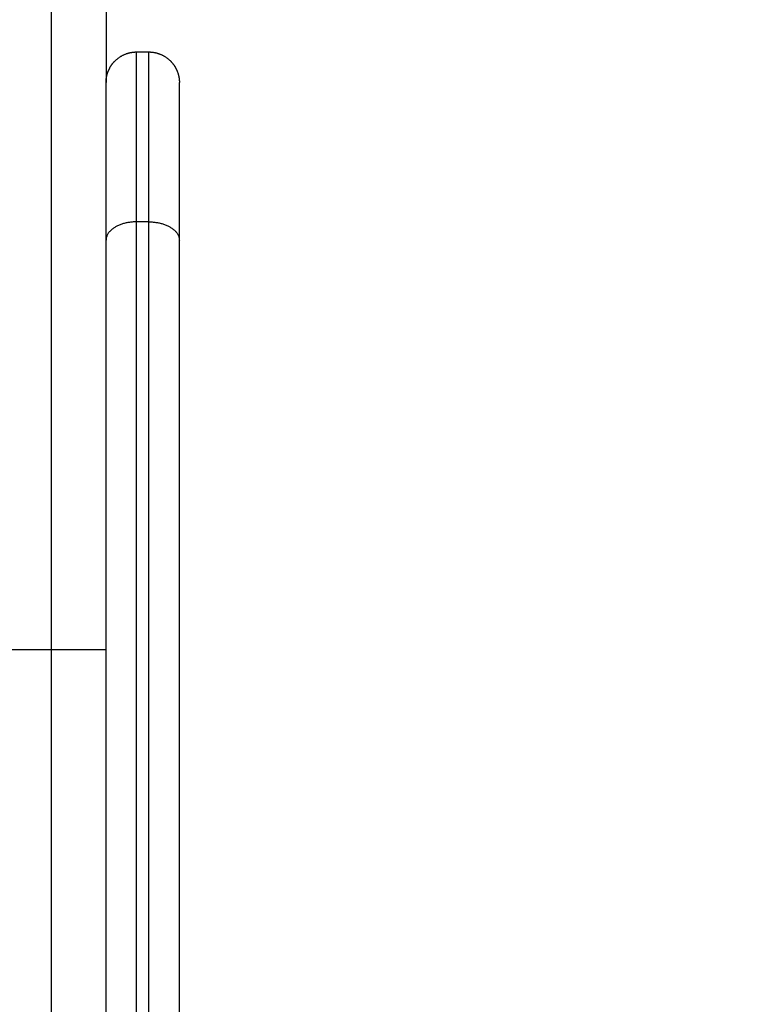
# Model space of a CAD drawing. Units: millimetres. Extents: x 1.7 to 17, y 0.5 to 16.9.
# Drawn here: x 7.5 to 7.6, y 5.3 to 5.5 of the extents above; entities that cross this region are included whole.
import ezdxf

# ---------------------------------------------------------------- set-up
doc = ezdxf.new("R2010")
doc.units = ezdxf.units.MM
doc.layers.add('DIASTASEIS', color=253, linetype='Continuous', lineweight=5)
doc.styles.get("Standard").update_dxf_attribs({"font": 'ARIALN.TTF'})
doc.dimstyles.get("Standard").update_dxf_attribs({"dimtxt": 0.18, "dimasz": 0.15, "dimexe": 0.05, "dimexo": 0.0625, "dimgap": 0.09, "dimtad": 0, "dimtih": 1, "dimtoh": 1, "dimrnd": 0.05, "dimzin": 0, "dimdsep": 46, "dimtxsty": 'Standard', "dimblk": 'OBLIQUE', "dimcen": 0.09, "dimadec": 0, "dimazin": 0, "dimtfac": 1, "dimtofl": 0, "dimtmove": 0, "dimatfit": 3, "dimldrblk": 'OBLIQUE', "dimfxl": 1, "dimtolj": 1, "dimtzin": 0, "dimarcsym": 0})

# ---------------------------------------------------------------- blocks, each defined once
blk = doc.blocks.new('_Oblique')
at = {"color": 0, "linetype": 'ByBlock', "lineweight": -2}
blk.add_line((-0.5, -0.5), (0.5, 0.5), dxfattribs=at)
blk = doc.blocks.new('*D15')
at = {"layer": 'Defpoints', "color": 0}
for p in [(2.30449, 5.65274), (9.16193, 4.2363), (2.30449, 0.61451)]:
    blk.add_point(p, dxfattribs=at)
at = {"layer": 'DIASTASEIS', "color": 0, "lineweight": -2}
for p, q in [((2.30449, 5.59024), (2.30449, 0.56451)), ((9.16193, 4.1738), (9.16193, 0.56451)), ((2.30449, 0.61451), (5.4513, 0.61451)), ((9.16193, 0.61451), (6.01512, 0.61451))]:
    blk.add_line(p, q, dxfattribs=at)
at = {"layer": 'DIASTASEIS', "color": 0, "linetype": 'ByBlock', "lineweight": -2, "xscale": 0.15, "yscale": 0.15, "zscale": 0.15, "rotation": 180}
blk.add_blockref('_Oblique', (2.30449, 0.61451), dxfattribs=at)
at = {"layer": 'DIASTASEIS', "color": 0, "linetype": 'ByBlock', "lineweight": -2, "xscale": 0.15, "yscale": 0.15, "zscale": 0.15}
blk.add_blockref('_Oblique', (9.16193, 0.61451), dxfattribs=at)
at = {"layer": 'DIASTASEIS', "color": 0, "insert": (5.73321, 0.61451), "char_height": 0.18, "attachment_point": 5}
blk.add_mtext('\\A1;\\A1;6.90', dxfattribs=at)
blk = doc.blocks.new('*D16')
at = {"layer": 'Defpoints', "color": 0}
for p in [(4.08686, 10.25437), (10.88196, 10.25437), (3.99279, 1.63586)]:
    blk.add_point(p, dxfattribs=at)
at = {"layer": 'DIASTASEIS', "color": 0, "lineweight": -2}
for p, q in [((4.14936, 10.25437), (10.93196, 10.25437)), ((10.88196, 10.25437), (10.88196, 6.12702)), ((10.88196, 1.63586), (10.88196, 5.76321)), ((4.05529, 1.63586), (10.93196, 1.63586))]:
    blk.add_line(p, q, dxfattribs=at)
at = {"layer": 'DIASTASEIS', "color": 0, "linetype": 'ByBlock', "lineweight": -2, "xscale": 0.15, "yscale": 0.15, "zscale": 0.15}
for p, rotation in [((10.88196, 10.25437), 89.99999999999999), ((10.88196, 1.63586), 270)]:
    blk.add_blockref('_Oblique', p, dxfattribs=dict(at, rotation=rotation))
at = {"layer": 'DIASTASEIS', "color": 0, "insert": (10.88196, 5.94512), "char_height": 0.18, "attachment_point": 5}
blk.add_mtext('\\A1;\\A1;8.60', dxfattribs=at)
blk = doc.blocks.new('*D17')
at = {"layer": 'Defpoints', "color": 0}
for p in [(4.68786, 8.25437), (4.78986, 3.13293), (9.87481, 3.13293)]:
    blk.add_point(p, dxfattribs=at)
at = {"layer": 'DIASTASEIS', "color": 0, "lineweight": -2}
for p, q in [((4.75036, 8.25437), (9.92481, 8.25437)), ((9.87481, 8.25437), (9.87481, 5.87556)), ((9.87481, 3.13293), (9.87481, 5.51175)), ((4.85236, 3.13293), (9.92481, 3.13293))]:
    blk.add_line(p, q, dxfattribs=at)
at = {"layer": 'DIASTASEIS', "color": 0, "linetype": 'ByBlock', "lineweight": -2, "xscale": 0.15, "yscale": 0.15, "zscale": 0.15}
for p, rotation in [((9.87481, 8.25437), 90), ((9.87481, 3.13293), 270)]:
    blk.add_blockref('_Oblique', p, dxfattribs=dict(at, rotation=rotation))
at = {"layer": 'DIASTASEIS', "color": 0, "insert": (9.87481, 5.69365), "char_height": 0.18, "attachment_point": 5}
blk.add_mtext('\\A1;\\A1;5.10', dxfattribs=at)
blk = doc.blocks.new('KATOPSHS223')
at = {"lineweight": -3}
for points, weights in [([(7.47386, 5.65535), (7.47386, 5.54414), (7.47386, 5.37771)], [1, 0.913608084369, 1]), ([(7.48286, 5.64866), (7.48286, 5.57586), (7.48286, 5.47054)], [1, 0.94034993254, 0.963061662716]), ([(7.48786, 5.44774), (7.48786, 5.47554), (7.48786, 5.47554)], [1, 0.869769997455, 0.943953370538]), ([(7.48986, 5.44774), (7.48986, 5.47554), (7.48986, 5.47554)], [1, 0.869769997455, 0.943953370538]), ([(7.48286, 5.44473), (7.48286, 5.47054), (7.48286, 5.47054)], [1, 0.895218713272, 1]), ([(7.49486, 5.44473), (7.49486, 5.47054), (7.49486, 5.47054)], [1, 0.895218713272, 1]), ([(7.48786, 5.44774), (7.48286, 5.44774), (7.48286, 5.44473)], [1, 0.707106781187, 1]), ([(7.48986, 5.44774), (7.49486, 5.44774), (7.49486, 5.44473)], [1, 0.707106781187, 1])]:
    blk.add_rational_spline(points, weights, degree=2, dxfattribs=at)
for points, weights, degree, knots in [([(7.48286, 5.47054), (7.48286, 5.47054), (7.48286, 5.47062), (7.48286, 5.47064), (7.48286, 5.47067), (7.48287, 5.47074), (7.48287, 5.47079), (7.48288, 5.47094), (7.48289, 5.47104), (7.48291, 5.47125), (7.48293, 5.47135), (7.48301, 5.47177), (7.48309, 5.47208), (7.48347, 5.47302), (7.48384, 5.47359), (7.48433, 5.47408), (7.4853, 5.47505), (7.48656, 5.47554), (7.48786, 5.47554)], [1, 1, 1, 1, 1, 1, 1, 1, 1, 1, 1, 1, 1, 1, 1, 1, 1, 1.05719095842, 1.17157287527], 3, [0, 0, 0, 0, 0.001061, 0.001061, 0.077102, 0.077102, 0.229195, 0.229195, 0.540445, 0.540445, 0.858391, 0.858391, 1.849324, 1.849324, 3.942843, 3.942843, 3.942843, 7.971563, 7.971563, 7.971563, 7.971563]), ([(7.48986, 5.47554), (7.49117, 5.47554), (7.49242, 5.47505), (7.4934, 5.47408), (7.49388, 5.47359), (7.49426, 5.47302), (7.49463, 5.47208), (7.49472, 5.47177), (7.4948, 5.47135), (7.49481, 5.47125), (7.49484, 5.47104), (7.49485, 5.47094), (7.49486, 5.47079), (7.49486, 5.47074), (7.49486, 5.47065), (7.49486, 5.47058), (7.49486, 5.47054)], [0.943953370538, 0.851794190159, 0.80571459997, 0.80571459997, 0.80571459997, 0.80571459997, 0.80571459997, 0.80571459997, 0.80571459997, 0.80571459997, 0.80571459997, 0.80571459997, 0.80571459997, 0.80571459997, 0.80571459997, 0.80571459997, 0.80571459997], 3, [0, 0, 0, 0, 4.02872, 4.02872, 4.02872, 6.10279, 6.10279, 7.084517, 7.084517, 7.399509, 7.399509, 7.707868, 7.707868, 7.858548, 7.858548, 7.971552, 7.971552, 7.971552, 7.971552]), ([(7.47386, 5.37771), (7.47013, 5.37771), (7.4675, 5.37771), (7.46486, 5.3777), (7.46486, 5.37769)], [1, 0.923879491646, 1, 0.923879491646, 1], 2, [0, 0, 0, 7.068585, 7.068585, 14.137171, 14.137171, 14.137171]), ([(7.48286, 5.37769), (7.48286, 5.3777), (7.48023, 5.37771), (7.47759, 5.37771), (7.47386, 5.37771)], [1, 0.923879491646, 1, 0.923879491646, 1], 2, [0, 0, 0, 7.068585, 7.068585, 14.137171, 14.137171, 14.137171])]:
    blk.add_rational_spline(points, weights, degree=degree, knots=knots, dxfattribs=at)
for points in [[(7.48786, 5.47554), (7.48886, 5.47554), (7.48986, 5.47554)], [(7.48986, 5.44774), (7.48886, 5.44774), (7.48786, 5.44774)], [(7.48786, 5.28004), (7.48786, 5.36389), (7.48786, 5.44774)], [(7.48986, 5.28004), (7.48986, 5.36389), (7.48986, 5.44774)], [(7.48286, 5.27702), (7.48286, 5.36087), (7.48286, 5.44473)], [(7.49486, 5.27702), (7.49486, 5.36087), (7.49486, 5.44473)], [(7.47386, 5.37771), (7.47386, 5.33938), (7.47386, 5.30105)]]:
    blk.add_open_spline(points, degree=2, dxfattribs=at)

msp = doc.modelspace()

# ---------------------------------------------------------------- block references
msp.add_blockref('KATOPSHS223', (0, 0))

# ---------------------------------------------------------------- dimensions: what is measured, and where the dimension line sits
at = {"layer": 'DIASTASEIS'}
for base, p1, p2, angle, picture, middle in [((10.88196, 10.25437), (3.99279, 1.63586), (4.08686, 10.25437), 270, '*D16', (10.88196, 5.94512)), ((9.87481, 3.13293), (4.68786, 8.25437), (4.78986, 3.13293), 270, '*D17', (9.87481, 5.69365)), ((2.30449, 0.61451), (9.16193, 4.2363), (2.30449, 5.65274), 180, '*D15', (5.73321, 0.61451))]:
    dim = msp.add_linear_dim(base=base, p1=p1, p2=p2, angle=angle, text='\\A1;<>0', dimstyle='Standard', override={"dimdec": 1, "dimtxsty": 'Standard'}, dxfattribs=at)
    dim.commit()
    dim.dimension.update_dxf_attribs({"geometry": picture, "text_midpoint": middle})

doc.saveas('drawing.dxf')
